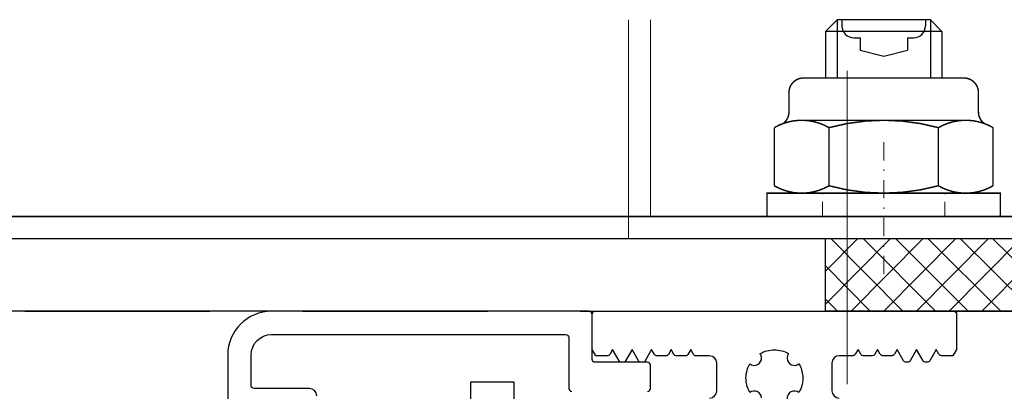
# Model space of a CAD drawing. Units: millimetres. Extents: x -6138 to 163, y 572 to 5027.
# Drawn here: x -4599 to -4531, y 3957 to 3983 of the extents above; entities that cross this region are included whole.
import ezdxf

# ---------------------------------------------------------------- set-up
doc = ezdxf.new("R2010")
doc.units = ezdxf.units.MM
for name, pattern in [('DASHED', [19.049999999999997, 12.7, -6.35]), ('STRICHPUNKT', [1, 0.5, -0.25, 0, -0.25]), ('VERDECKT', [9.524999999999999, 6.35, -3.175])]:
    doc.linetypes.add(name, pattern=pattern)
doc.layers.add('0-dashed', color=7, linetype='DASHED')
for name, color, linetype, lineweight in [('MITTELLINIE', 3, 'STRICHPUNKT', 0), ('Niveau 1', 7, 'Continuous', 0), ('Schrauben', 1, 'Continuous', 0)]:
    doc.layers.add(name, color=color, linetype=linetype, lineweight=lineweight)

# ---------------------------------------------------------------- blocks, each defined once
blk = doc.blocks.new('LAM 420x420___2_3')
at = {"color": 0, "linetype": 'ByBlock', "lineweight": -2}
for p, q in [((30.34892396156647, -1.600000000002183), (30.34892396156647, -41.93238564570311)), ((33.34892396156647, -41.93238564570311), (33.34892396156647, -1.600000000002183)), ((30.34892396156647, -41.93238564570311), (33.34892396156647, -41.93238564570311)), ((47.00015641339996, -46.80235269210062), (320, -46.80235269210062))]:
    blk.add_line(p, q, dxfattribs=at)
at = {"color": 0, "linetype": 'ByBlock', "lineweight": -2, "flags": 128}
for points in [[(16.94985182050004, -40.84222682304971, 0.4142135623730951), (16.44985182050004, -41.34222682304971), (16.44985182050004, -43.24222682304936, 0.4142135623730951), (16.94985182050004, -43.74222682304936), (17.87900790229833, -43.74222682304936, -0.267949192356587), (18.05221298297147, -43.8422268230006), (18.2398518204991, -44.16722682305044), (18.42749065799944, -43.84222682304971, -0.2679491924887674), (18.60069573879991, -43.74222682304936), (19.21900790229847, -43.74222682304936, -0.2679491923564896), (19.39221298297161, -43.84222682300242), (19.57985182049924, -44.16722682304862), (19.76749065799959, -43.84222682304971, -0.2679491924887674), (19.94069573880006, -43.74222682304936), (20.55900790229862, -43.74222682304935, -0.2679491923564071), (20.73221298297176, -43.8422268230006), (20.91985182049939, -44.16722682305044), (21.36343727409985, -43.39891428004921, -0.2679491922774248), (21.53664235480028, -43.29891428015072), (21.64306128619864, -43.29891428015072, -0.2679491925046871), (21.81626636703368, -43.39891428010924), (22.25985182049953, -44.16722682305044), (22.7034372741, -43.39891428004921, -0.2679491922774248), (22.87664235480042, -43.29891428015072), (22.98306128630065, -43.29891428015072, -0.2679491923695633), (23.15626636703382, -43.39891428010924), (23.59985182049968, -44.16722682305044), (23.78749065800002, -43.84222682304971, -0.2679491924887674), (23.96069573879868, -43.74222682304936), (24.75447795609944, -43.74222682304936), (25.00030424340002, -44.16801044255044), (25.00030424340002, -46.60000000000036, -0.414213562373095), (24.8003042433993, -46.79999999999927), (0.1998518299988064, -46.79999999999927, -0.4142135623734301), (-0.0001481700001022546, -46.60000000000036), (-0.0001481700001022546, -44.17511584514978), (0.2450692714992329, -43.75038677765042), (1.038851488799992, -43.75038677765042, -0.2679491923902212), (1.212056569500419, -43.85038677765079), (1.399695407098989, -44.17538677764969), (1.84328086053938, -43.40707423475215, -0.2679491924375082), (2.016485941299834, -43.30707423474996), (2.122904872700019, -43.30707423474997, -0.2679491922774248), (2.296109953400446, -43.40707423465029), (2.739695407099134, -44.17538677764969), (3.183280860539526, -43.40707423475396, -0.2679491924376436), (3.356485941299979, -43.30707423474996), (3.462904872700165, -43.30707423474997, -0.2679491922774248), (3.636109953400592, -43.40707423465029), (4.07969540709928, -44.17538677764969), (4.267334244599623, -43.85038677765078, -0.267949192430926), (4.440539325300051, -43.75038677765042), (5.058851488800428, -43.75038677765042, -0.2679491923549424), (5.232056569499036, -43.85038677765079), (5.419695407099425, -44.17538677764969), (5.607334244599769, -43.85038677765078, -0.267949192430926), (5.780539325300197, -43.75038677765042), (6.398851488800574, -43.75038677765042, -0.2679491923548746), (6.572056569499182, -43.85038677765079), (6.759695407099571, -44.17538677764969), (6.947334244599915, -43.85038677765078, -0.267949192430926), (7.120539325300342, -43.75038677765042), (8.049695407098625, -43.75038677765042, 0.4142135623730951), (8.549695407098625, -43.25038677765042), (8.549695407098625, -41.35038677765079, 0.4142135623730951), (8.049695407098625, -40.85038677765079)], [(43.90015641339961, -41.00235269210134, 0.414213562373095), (44.40015641339961, -41.50235269210134), (48.20015641339888, -41.50235269210134, -0.414213562373095), (48.40015641339961, -41.70235269210025), (48.40015641339961, -43.80235269210062, -0.414213562373095), (47.00015641339996, -45.20235269210025), (26.80015641339924, -45.20235269210025, -0.414213562373095), (26.60015641339851, -45.00235269210134), (26.60015641339851, -41.50235269210134, 0.414213562373095), (26.4001564133996, -41.30235269210062)], [(21.20015641339888, -41.30235269210061, 0.414213562373095), (21.00015641339996, -41.50235269210134), (21.00015641339996, -43.1023526921017, 0.414213562373095), (21.20015641339887, -43.30235269210062), (24.80015641339924, -43.30235269210061, -0.414213562373095), (25.00015641339996, -43.50235269210134), (25.00015641339996, -46.6023526921017, 0.414213562373095), (25.20015641339887, -46.80235269210062), (47.00015641339996, -46.80235269210062, 0.414213562373095), (50.00015641339996, -43.80235269210062), (50.00015641339996, -39.40735265520016, 0.4142135690298855)], [(13.37548581690316, -40.85867164358024, 0.5976392458311943), (14.18453502374905, -41.22933362937511, -0.1152296314804689), (14.4456771261066, -42.0770288702388, -0.1499539213398201), (14.18423359629924, -43.19066200814996, 0.6481560949179119), (13.38023321509718, -43.62297077556468, 0.1472874189052803), (13.48079208116724, -43.8931961228791, -0.1325149590315053), (12.50007820669998, -44.1577604469494, -0.132451206254205), (11.51978675087776, -43.89344184902438, 0.1824987453029326), (11.62022762075321, -43.55477826496827, 0.6007297414588462), (10.81592281709891, -43.19066200814996, -0.1152288597771423), (10.55478371002573, -42.34297189746394, -0.1499547000485735), (10.81623023547581, -41.22933362939148, 0.6449314397681717), (11.62497502002952, -40.78976865985351, 0.395466376666864)]]:
    blk.add_lwpolyline(points, format="xyb", dxfattribs=at)
blk = doc.blocks.new('Haube___ schmal')
at = {"color": 0, "linetype": 'ByBlock', "lineweight": -2}
for p, q in [((184.9999999999941, 2.273736754432321e-13), (184.9999999999941, 15.00000000000114)), ((186.4999999999941, 15.00000000000114), (186.4999999999941, 1.500000000000227)), ((199.9999999999941, -9.999999999998863), (199.9999999999941, 11.50000000000023)), ((244.9999999999941, 1.500000000000227), (184.9999999999941, 1.500000000000227)), ((184.9999999999941, 2.273736754432321e-13), (244.9999999999941, 2.273736754432321e-13))]:
    blk.add_line(p, q, dxfattribs=at)
at = {"color": 0, "linetype": 'ByBlock', "lineweight": -2, "const_width": 0.1, "flags": 128}
blk.add_lwpolyline([(-295.9999999999945, 1.5), (295.9999999999941, 1.5)], dxfattribs=at)
blk = doc.blocks.new('DIN 125-1 M8 S')
at = {"layer": 'MITTELLINIE', "ltscale": 2.5}
blk.add_line((0, -3.950000000000045), (0, 5.549999999999955), dxfattribs=at)
at = {"layer": 'Schrauben', "linetype": 'VERDECKT', "ltscale": 0.16}
for p, q in [((-4.200000000000045, 0), (-4.200000000000045, 1.599999999999909)), ((4.200000000000045, 0), (4.200000000000045, 1.599999999999909))]:
    blk.add_line(p, q, dxfattribs=at)
at = {"layer": 'Schrauben', "const_width": 0.1, "flags": 128}
blk.add_lwpolyline([(-8, 0), (8, 0), (8, 1.599999999999909), (-8, 1.599999999999909)], close=True, dxfattribs=at)
blk = doc.blocks.new('Mutter M8 mit Klemmteil')
at = {"layer": 'Schrauben', "const_width": 0.1, "flags": 128}
for points in [[(-5.500000000010232, 7.900165643589845, 0.4142135623731617), (-6.500000000009095, 6.900165643588482)], [(6.49999999999045, 6.900165643605762, 0.414213562373095), (5.499999999989086, 7.900165643604397)], [(-6.891077811382091, 4.780180543766358, 0.2331138812453992), (-6.500000000007327, 5.573410502984871)], [(6.499999999992322, 5.573410503002152, 0.2331138812454109), (6.891077811369284, 4.780180543784679)], [(-3.752776749735498, 4.493741457168348, 0.2698930526350711), (-7.50555349946571, 4.493741457168349)], [(3.752776749734295, 4.493741457168042, 0.1349906652611566), (-3.75277674973657, 4.493741457168042)], [(7.505553499463613, 4.493741457168379, 0.2698930526414626), (3.752776749732772, 4.493741457168748)], [(-7.505553499466152, 0.5065898300187491, 0.2698930526393599), (-3.752776749735419, 0.506589830019332)], [(-3.752776749734534, 0.5065898300187371, 0.1349906652600349), (3.752776749734327, 0.5065898300195549)], [(3.752776749731366, 0.50658983001842, 0.2698930526325821), (7.505553499463567, 0.5065898300190024)]]:
    blk.add_lwpolyline(points, format="xyb", dxfattribs=at)
for points in [[(5.499999999989313, 7.900165643601667), (-5.500000000010232, 7.900165643589845)], [(-6.500000000007276, 5.573410502984872), (-6.500000000009095, 6.90016564358848)], [(6.499999999992269, 5.573410503002152), (6.49999999999045, 6.90016564360576)], [(5.560690148352933, 5.000165643601804), (-5.697640100845319, 5.000165643589527)], [(5.629165124598104, 5.000165643602031), (-5.629165124600832, 5.000165643589753)], [(-7.505553499466259, 0.5065898300190383), (-7.505553499465806, 4.493741457168427)], [(-3.752776749735631, 0.5065898300190383), (-3.752776749735858, 4.493741457168427)], [(3.752776749732903, 0.5065898300190383), (3.752776749732903, 4.493741457168881)], [(7.505553499463531, 0.5065898300190383), (7.505553499463531, 4.493741457168427)], [(5.629165124597421, 0.0001656436018038221), (-5.629165124600832, 0.0001656435895256436)]]:
    blk.add_lwpolyline(points, dxfattribs=at)
blk = doc.blocks.new('BEF- ELEM.')
at = {"color": 0, "linetype": 'ByBlock', "lineweight": -2}
for p, q in [((-4, 12.69760996184186), (-3.199999999999818, 13.49760996184159)), ((-3.199999999999818, 13.49760996184159), (-3.199999999999818, 9.500165643592029)), ((3.199999999999818, 13.49760996184159), (-3.199999999999818, 13.49760996184159)), ((-2.869720433373459, 13.49760996184159), (-2.869720433373459, 13.0817084348846)), ((2.869720579300065, 13.49760996184159), (2.869720579300065, 13.0817084348846)), ((3.199999999999363, 13.49760996184159), (3.199999999999363, 9.500165643598848)), ((4, 12.69760996184186), (3.199999999999818, 13.49760996184159)), ((-4, 12.69760996184141), (-4.000000000000227, 9.500165643591117)), ((4, 12.69760996184186), (-4, 12.69760996184186)), ((-2.037917366908914, 12.24990538038628), (-1.622015979607568, 12.24990538038628)), ((-1.622015979607568, 12.24990538038628), (-1.622015979607568, 11.41810232705575)), ((1.62201597960393, 12.24990538038628), (1.62201597960393, 11.41810232705575)), ((1.62201597960393, 12.24990538038628), (2.03791751283552, 12.24990538038628)), ((3.999999999999545, 12.69760996184186), (3.999999999999545, 9.500165643599304)), ((-1.622015979607568, 11.41810232705575), (-1.818989403545856e-12, 11.00220079966084)), ((-1.818989403545856e-12, 11.00220079966084), (1.62201597960393, 11.41810232705575))]:
    blk.add_line(p, q, dxfattribs=at)
for centre, radius, start, end in [((-2.037917372892025, 13.08170844086772), 0.8318030604812036, 180.0000004121136, 270.0000004121396), ((2.037917518818631, 13.08170844086772), 0.8318030604811908, 269.9999995878604, 359.9999995878604)]:
    blk.add_arc(centre, radius, start, end, dxfattribs=at)
for name, p in [('Mutter M8 mit Klemmteil', (-2.273736754432321e-13, 1.599999999999909)), ('DIN 125-1 M8 S', (-2.273736754432321e-13, 0))]:
    blk.add_blockref(name, p, dxfattribs=at)

msp = doc.modelspace()

# ---------------------------------------------------------------- hatches: boundary and pattern name
h = msp.add_hatch()
h.set_pattern_fill('ANSI37', color=256, scale=1000, style=0)
h.set_pattern_definition([(45, (-46537715.790115, -37315154.4407454), (-1.122532015133644, 1.122532015133644), []), (135, (-46537715.790115, -37315154.4407454), (-1.122532015133644, -1.122532015133644), [])])
h.paths.add_polyline_path([(-4504.791185657902, 3962.72962018026), (-4543.255741964503, 3962.72962018026), (-4543.255741964503, 3967.732010207306), (-4504.791185657902, 3967.732010207306)])

# ---------------------------------------------------------------- linework, layer by layer
msp.add_line((-4940.255741949602, 3967.732010207306), (-4543.255741964503, 3967.732010207306))
at = {"flags": 128}
msp.add_lwpolyline([(-4504.791185657902, 3962.72962018026), (-4543.255741964503, 3962.72962018026), (-4543.255741964503, 3967.732010207306), (-4504.791185657902, 3967.732010207306)], close=True, dxfattribs=at)
at = {"layer": '0-dashed'}
msp.add_line((-4902.988361745894, 3962.730763644057), (-2930.720912474689, 3962.729613313923), dxfattribs=at)

# ---------------------------------------------------------------- block references
msp.add_blockref('BEF- ELEM.', (-4539.255741979404, 3969.232010222207))
at = {"rotation": 180}
msp.add_blockref('LAM 420x420___2_3', (-4534.25589066319, 3915.92965752555), dxfattribs=at)
at = {"layer": 'Niveau 1', "color": 131, "linetype": 'Continuous'}
msp.add_blockref('Haube___ schmal', (-4741.755741949602, 3967.732010207306), dxfattribs=at)

doc.saveas('drawing.dxf')
